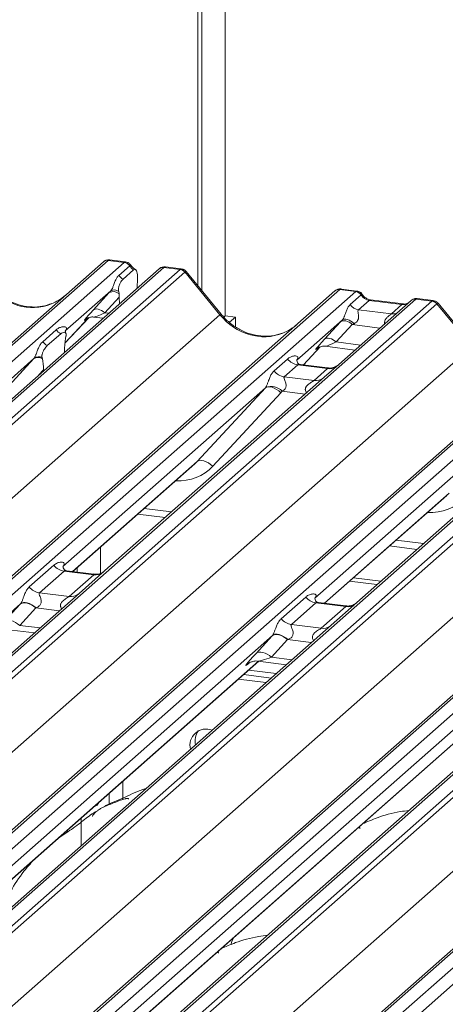
# Model space of a CAD drawing. Units: millimetres. Extents: x 5 to 415, y 5 to 292.
# Drawn here: x 349 to 353, y 124 to 135 of the extents above; entities that cross this region are included whole.
import ezdxf

# ---------------------------------------------------------------- set-up
doc = ezdxf.new("R2010")
doc.units = ezdxf.units.MM

msp = doc.modelspace()

# ---------------------------------------------------------------- linework, layer by layer
at = {"color": 7, "linetype": 'Continuous', "lineweight": 15}
for p, q in [((350.77362, 131.81247), (350.77362, 142.72319)), ((350.81605, 131.76082), (350.81605, 142.7606)), ((351.07296, 142.68548), (351.07296, 131.4849)), ((349.78693, 132.09348), (335.68611, 119.65773)), ((349.96286, 132.07131), (349.78693, 132.09348)), ((349.97728, 132.07731), (349.80237, 132.09934)), ((335.63319, 119.6423), (349.73401, 132.07805)), ((335.86204, 119.63556), (349.96286, 132.07131)), ((350.34713, 132.00081), (336.24631, 119.56505)), ((350.40004, 132.01623), (336.29923, 119.58048)), ((336.47516, 119.55831), (350.57598, 131.99407)), ((349.73401, 132.07805), (349.73443, 132.07842)), ((349.90355, 131.92849), (350.02273, 132.0336)), ((349.94951, 131.88643), (350.06642, 131.98954)), ((349.96286, 132.07131), (349.96466, 132.07278)), ((350.02333, 132.0341), (350.02273, 132.0336)), ((350.35545, 132.00681), (350.34766, 132.00083)), ((350.40004, 132.01623), (350.40344, 132.01889)), ((350.57598, 131.99407), (350.40004, 132.01623)), ((350.59053, 132.00004), (350.41598, 132.02204)), ((350.62889, 131.96531), (336.52808, 119.52956)), ((350.10808, 131.89669), (350.10388, 131.78628)), ((351.01478, 131.49648), (350.62935, 131.96567)), ((351.02814, 131.50265), (350.64357, 131.97077)), ((352.33125, 131.77292), (338.23043, 119.33717)), ((352.50719, 131.75076), (352.33125, 131.77292)), ((352.52161, 131.75675), (352.3467, 131.77879)), ((338.17752, 119.32175), (352.27834, 131.7575)), ((338.40637, 119.315), (352.50719, 131.75076)), ((353.16887, 131.66739), (339.06805, 119.23164)), ((349.81621, 131.76029), (349.31485, 131.31813)), ((349.62103, 131.54798), (349.79748, 131.74001)), ((349.90863, 131.69091), (349.74903, 131.51722)), ((349.90579, 131.72458), (349.90245, 131.75003)), ((349.90863, 131.69091), (349.91268, 131.61766)), ((352.27834, 131.7575), (352.27875, 131.75787)), ((352.44787, 131.60794), (352.56705, 131.71304)), ((352.50719, 131.75076), (352.50899, 131.75222)), ((352.65388, 131.65385), (352.53767, 131.55137)), ((352.56766, 131.71355), (352.56705, 131.71304)), ((353.01623, 131.6082), (352.65388, 131.65385)), ((353.03123, 131.61412), (352.66888, 131.65978)), ((353.11765, 131.65339), (353.11493, 131.65106)), ((353.16887, 131.66739), (353.17062, 131.66886)), ((353.3448, 131.64523), (353.16887, 131.66739)), ((353.35935, 131.65121), (353.18445, 131.67324)), ((339.24399, 119.20947), (353.3448, 131.64523)), ((353.39772, 131.61647), (339.2969, 119.18072)), ((353.11596, 131.65197), (352.32094, 130.95083)), ((352.53767, 131.55137), (352.90002, 131.50572)), ((352.90002, 131.50572), (353.01623, 131.6082)), ((353.78361, 131.14764), (353.39817, 131.61683)), ((353.79696, 131.15382), (353.4124, 131.62194)), ((336.92948, 119.07441), (351.01478, 131.49648)), ((349.31098, 131.18322), (349.5742, 131.46393)), ((349.54289, 131.44773), (349.54951, 131.45418)), ((349.62605, 131.46986), (349.73021, 131.45674)), ((351.07296, 131.4849), (351.0566, 131.47048)), ((351.07296, 131.4849), (351.18521, 131.47076)), ((351.18521, 131.47076), (351.12011, 131.41335)), ((351.18521, 131.36442), (351.18521, 131.47076)), ((352.36053, 131.43974), (351.85917, 130.99758)), ((340.94635, 118.97291), (355.04716, 131.40866)), ((355.10008, 131.42408), (340.99926, 118.98833)), ((341.17519, 118.96617), (355.27601, 131.40192)), ((349.06663, 131.19955), (349.2148, 131.33023)), ((352.16535, 131.22743), (352.3418, 131.41945)), ((352.46981, 131.38869), (352.29335, 131.19667)), ((355.9377, 131.31855), (341.83688, 118.8828)), ((342.01281, 118.86064), (356.11363, 131.29639)), ((356.16655, 131.26763), (342.06573, 118.83188)), ((349.11668, 131.15629), (349.26485, 131.28696)), ((349.31983, 131.32404), (349.3153, 131.31923)), ((349.32164, 131.2573), (349.31829, 131.23756)), ((339.6983, 118.72557), (353.78361, 131.14764)), ((351.93281, 130.94532), (352.11852, 131.14338)), ((352.08722, 131.12718), (352.09383, 131.13362)), ((352.17037, 131.1493), (352.49904, 131.1079)), ((343.71517, 118.62407), (357.81599, 131.05982)), ((357.86891, 131.07524), (343.76809, 118.63949)), ((343.94402, 118.61733), (358.04484, 131.05308)), ((348.96968, 131.01373), (346.74512, 129.05185)), ((348.22084, 130.20509), (348.96968, 131.01373)), ((349.06324, 131.01263), (349.0599, 131.02647)), ((349.30509, 131.08182), (349.3053, 131.0923)), ((351.61096, 130.879), (351.75913, 131.00967)), ((358.70652, 130.96971), (344.60571, 118.53396)), ((344.78164, 118.5118), (358.88246, 130.94755)), ((358.93537, 130.91879), (344.83455, 118.48304)), ((351.87068, 130.94533), (351.72251, 130.81466)), ((351.86416, 131.00348), (351.85963, 130.99868)), ((352.1977, 130.90413), (351.87068, 130.94533)), ((352.1984, 130.91186), (351.8995, 130.94952)), ((352.04953, 130.77346), (352.1977, 130.90413)), ((352.32094, 130.95083), (352.16033, 130.80919)), ((342.46713, 118.37673), (356.55244, 130.7988)), ((349.07644, 130.88017), (349.07624, 130.89029)), ((352.16033, 130.80919), (349.75146, 128.68476)), ((351.72251, 130.81466), (352.04953, 130.77346)), ((346.484, 118.27523), (360.58482, 130.71098)), ((360.63773, 130.7264), (346.53691, 118.29065)), ((346.71285, 118.26849), (360.81367, 130.70424)), ((351.51401, 130.69317), (349.28945, 128.73129)), ((350.76517, 129.88453), (351.51401, 130.69317)), ((351.68515, 130.63948), (350.93631, 129.83084)), ((345.23596, 118.02789), (359.32126, 130.44996)), ((354.92916, 130.46035), (352.52029, 128.33592)), ((354.28284, 130.34433), (352.05827, 128.38245)), ((349.39653, 128.67507), (350.73947, 129.85943)), ((352.16535, 128.32623), (353.5083, 129.51059)), ((350.11082, 129.30501), (350.41177, 129.2671)), ((352.87965, 128.95617), (353.18059, 128.91826)), ((349.70117, 128.94373), (349.70117, 128.65423)), ((348.91956, 128.50541), (349.18965, 128.7436)), ((349.3012, 128.67926), (349.03112, 128.44107)), ((349.62822, 128.63806), (349.3012, 128.67926)), ((349.62892, 128.64579), (349.3305, 128.68338)), ((349.35814, 128.39987), (349.62822, 128.63806)), ((349.40184, 128.6744), (349.40184, 128.67975)), ((349.44426, 128.66905), (349.44426, 128.71716)), ((349.75146, 128.68476), (349.46722, 128.43409)), ((352.44018, 128.5686), (352.74113, 128.53069)), ((352.48261, 128.60602), (352.78356, 128.5681)), ((349.46722, 128.43409), (344.82561, 124.34057)), ((349.03112, 128.44107), (349.35814, 128.39987)), ((348.82286, 128.3198), (344.36384, 124.38732)), ((348.64294, 128.12401), (348.81939, 128.31603)), ((351.68839, 128.15657), (351.95847, 128.39476)), ((352.07003, 128.33043), (351.79994, 128.09223)), ((352.39705, 128.28922), (352.07003, 128.33043)), ((352.39775, 128.29695), (352.09933, 128.33455)), ((352.52029, 128.33592), (352.23605, 128.08525)), ((348.99006, 128.27502), (348.81361, 128.08299)), ((352.12697, 128.05103), (352.39705, 128.28922)), ((352.23605, 128.08525), (347.59443, 123.99173)), ((351.79994, 128.09223), (352.12697, 128.05103)), ((348.66563, 128.03878), (348.97482, 127.99983)), ((351.59169, 127.97096), (347.13267, 124.03848)), ((351.41177, 127.77517), (351.58822, 127.96719)), ((351.75889, 127.92618), (351.58243, 127.73416)), ((347.2395, 123.98204), (351.4427, 127.6889)), ((355.00487, 127.73641), (350.36326, 123.64289)), ((351.32061, 127.65821), (351.32943, 127.6668)), ((351.43446, 127.68994), (351.74364, 127.65099)), ((354.36051, 127.62212), (349.90149, 123.68964)), ((351.27614, 127.54201), (351.57708, 127.50409)), ((351.3327, 127.5919), (351.63365, 127.55398)), ((351.21957, 127.49212), (351.52051, 127.45421)), ((350.00833, 123.6332), (354.21152, 127.34006)), ((357.12934, 127.27328), (352.67032, 123.3408)), ((349.9485, 126.17038), (349.9485, 126.37115)), ((349.48771, 125.66144), (349.48771, 125.96477)), ((349.33804, 125.81255), (349.33804, 125.83277)), ((351.16289, 124.65142), (351.14474, 124.60902)), ((351.14562, 124.60865), (351.1332, 124.57474))]:
    msp.add_line(p, q, dxfattribs=at)
at = {"color": 8, "linetype": 'Continuous', "lineweight": 15}
for p, q in [((350.40344, 132.01889), (350.41598, 132.02201)), ((349.311, 131.18342), (349.57397, 131.46386)), ((349.54462, 131.44926), (349.54289, 131.44773)), ((349.74903, 131.51722), (349.79258, 131.51174)), ((352.77398, 131.35037), (352.46981, 131.38869)), ((351.93266, 130.94534), (352.11829, 131.14331)), ((352.08895, 131.12871), (352.08722, 131.12718)), ((352.29335, 131.19667), (352.5614, 131.1629)), ((349.07624, 130.89029), (349.02419, 130.83408)), ((351.95054, 130.62417), (351.69865, 130.6559)), ((349.39411, 128.67537), (350.76517, 129.88453)), ((352.16294, 128.32653), (353.534, 129.53569)), ((350.18258, 129.3683), (350.48352, 129.33038)), ((352.9514, 129.01946), (353.25235, 128.98154)), ((349.24976, 128.2423), (348.99006, 128.27502)), ((348.81361, 128.08299), (349.03718, 128.05483)), ((352.01858, 127.89346), (351.75889, 127.92618)), ((347.23709, 123.98234), (351.44028, 127.68921)), ((351.32459, 127.66172), (351.32061, 127.65821)), ((351.58243, 127.73416), (351.80601, 127.70599)), ((350.00591, 123.6335), (354.20911, 127.34037)), ((349.79884, 126.23916), (349.79884, 126.11996))]:
    msp.add_line(p, q, dxfattribs=at)
at = {"color": 8, "linetype": 'Continuous', "lineweight": 15, "flags": 128}
for points in [[(352.65388, 131.65385), (352.6627, 131.65916), (352.66888, 131.65978)], [(353.01623, 131.6082), (353.02505, 131.61351), (353.03096, 131.61416)]]:
    msp.add_lwpolyline(points, dxfattribs=at)
at = {"color": 7, "linetype": 'Continuous', "lineweight": 15, "flags": 128}
for points in [[(349.74903, 131.51722), (349.73172, 131.53089), (349.71357, 131.54229), (349.69519, 131.55102), (349.67722, 131.5568), (349.66027, 131.55942), (349.64491, 131.55879), (349.63168, 131.55493), (349.62103, 131.54798)], [(352.48892, 131.39761), (352.4714, 131.41272), (352.45296, 131.42573), (352.43427, 131.43613), (352.41605, 131.44356), (352.39896, 131.44772), (352.38364, 131.44847), (352.37067, 131.44578), (352.36053, 131.43974)], [(352.46981, 131.38869), (352.4525, 131.40236), (352.43435, 131.41376), (352.41597, 131.42249), (352.398, 131.42827), (352.38105, 131.43088), (352.36569, 131.43025), (352.35246, 131.4264), (352.3418, 131.41945)], [(352.29335, 131.19667), (352.27605, 131.21034), (352.2579, 131.22173), (352.23952, 131.23047), (352.22155, 131.23624), (352.2046, 131.23886), (352.18924, 131.23823), (352.17601, 131.23438), (352.16535, 131.22743)], [(351.51401, 130.69317), (351.52765, 130.70143), (351.54501, 130.70529), (351.56545, 130.7046), (351.58821, 130.69939), (351.61246, 130.68985), (351.63731, 130.67633), (351.66184, 130.65933), (351.68515, 130.63948)], [(350.76517, 129.88453), (350.77881, 129.89279), (350.79617, 129.89665), (350.81661, 129.89596), (350.83937, 129.89075), (350.86362, 129.88121), (350.88847, 129.86769), (350.913, 129.85069), (350.93631, 129.83084)], [(348.99006, 128.27502), (348.96699, 128.29324), (348.94278, 128.30844), (348.91828, 128.32009), (348.89432, 128.32779), (348.87172, 128.33128), (348.85124, 128.33044), (348.8336, 128.3253), (348.81939, 128.31603)], [(348.99366, 128.27637), (348.97053, 128.29492), (348.94627, 128.31047), (348.9217, 128.32247), (348.89768, 128.33052), (348.87504, 128.33434), (348.85457, 128.33379), (348.83697, 128.32888), (348.82286, 128.3198)], [(348.81361, 128.08299), (348.79053, 128.10122), (348.76633, 128.11642), (348.74183, 128.12806), (348.71787, 128.13576), (348.69527, 128.13925), (348.67479, 128.13841), (348.65715, 128.13327), (348.64294, 128.12401)], [(351.75889, 127.92618), (351.73581, 127.9444), (351.71161, 127.9596), (351.68711, 127.97125), (351.66315, 127.97895), (351.64054, 127.98244), (351.62007, 127.9816), (351.60243, 127.97646), (351.58822, 127.96719)], [(351.76248, 127.92753), (351.73936, 127.94608), (351.7151, 127.96163), (351.69053, 127.97363), (351.6665, 127.98169), (351.64386, 127.9855), (351.62339, 127.98495), (351.6058, 127.98004), (351.59169, 127.97096)], [(351.58243, 127.73416), (351.55936, 127.75238), (351.53516, 127.76758), (351.51066, 127.77922), (351.4867, 127.78692), (351.46409, 127.79041), (351.44362, 127.78957), (351.42598, 127.78443), (351.41177, 127.77517)], [(349.63092, 126.09155), (349.6369, 126.09155), (349.66433, 126.10896), (349.68343, 126.13738)]]:
    msp.add_lwpolyline(points, dxfattribs=at)
at = {"color": 7, "linetype": 'Continuous', "lineweight": 15}
for centre, radius, start, end in [((349.77746, 132.02747), 0.06669, 81.841587, 130.661207), ((349.77938, 132.02636), 0.06879, 82.627645, 130.810808), ((349.95061, 131.98549), 0.08669, 33.707136, 81.875866), ((349.95156, 131.98906), 0.08474, 32.109497, 81.102375), ((350.39454, 131.95036), 0.0691, 82.595888, 124.97484), ((350.56414, 131.90923), 0.08566, 40.895791, 82.058156), ((350.56465, 131.91216), 0.08396, 39.593999, 81.334257), ((350.01508, 132.00423), 0.13482, 214.177792, 240.898203), ((349.85147, 131.68913), 0.07942, 50.067901, 116.362093), ((352.32179, 131.70691), 0.06669, 81.841587, 130.661207), ((352.32371, 131.7058), 0.06879, 82.627645, 130.810808), ((349.84091, 131.65701), 0.09368, 46.163484, 117.621336), ((352.49493, 131.66493), 0.08669, 33.707136, 81.875866), ((352.49588, 131.6685), 0.08474, 32.109497, 81.102375), ((353.1619, 131.60016), 0.06926, 82.763885, 129.737753), ((352.55605, 131.6801), 0.13004, 213.707136, 261.875866), ((353.33297, 131.56039), 0.08566, 40.895791, 82.058156), ((353.33348, 131.56332), 0.08396, 39.593999, 81.334257), ((349.35522, 131.44209), 0.17953, 218.542707, 239.778569), ((349.20705, 131.31142), 0.17953, 218.542707, 239.778569), ((349.01556, 130.93623), 0.09006, 58.030424, 120.624089), ((349.02399, 130.94146), 0.09228, 67.097312, 122.845721), ((351.8947, 131.11585), 0.1722, 218.068909, 261.983803), ((351.74653, 130.98518), 0.1722, 218.068909, 261.983803), ((351.57729, 130.545), 0.16439, 42.423523, 111.043556), ((349.32522, 128.84978), 0.1722, 218.068909, 261.983803), ((349.05513, 128.61159), 0.1722, 218.068909, 261.983803), ((352.09404, 128.50094), 0.1722, 218.068909, 261.983803), ((351.82396, 128.26275), 0.1722, 218.068909, 261.983803), ((350.86289, 126.7663), 0.17783, 68.489166, 194.330079), ((350.93284, 126.81612), 0.19081, 145.888436, 193.31609)]:
    msp.add_arc(centre, radius, start, end, dxfattribs=at)
at = {"color": 8, "linetype": 'Continuous', "lineweight": 15}
for centre, radius, start, end in [((350.3905, 131.95049), 0.06643, 81.74259, 130.760204), ((353.1593, 131.60176), 0.06632, 81.699284, 130.80351), ((351.02874, 131.48388), 0.0188, 91.874653, 137.915567), ((352.91402, 131.60683), 0.10208, 262.120357, 299.058871), ((352.21665, 131.03678), 0.134, 261.872549, 305.155673), ((352.06849, 130.90589), 0.13378, 261.851592, 306.41352), ((349.64684, 128.77186), 0.13508, 262.078208, 306.186904), ((349.37676, 128.53367), 0.13508, 262.078208, 306.186904), ((352.41567, 128.42302), 0.13508, 262.078208, 306.186904), ((352.14558, 128.18483), 0.13508, 262.078208, 306.186904)]:
    msp.add_arc(centre, radius, start, end, dxfattribs=at)
at = {"color": 7, "linetype": 'Continuous', "lineweight": 15}
for centre, major_axis, ratio, start_param, end_param in [((349.74951, 131.98505), (0.05156, 0.11422), 0.20377661, 0.39329153, 0.42403104), ((350.11847, 132.09541), (-0.02666, 0.11935), 0.91665008, 1.89620614, 2.42208044), ((350.61339, 131.87622), (-0.02733, 0.12316), 0.40212983, 0.18766876, 0.21840826), ((350.66631, 131.92288), (-0.03742, 0.04243), 0.33333333, 6.2524458, 6.28318531), ((352.29384, 131.6645), (0.05156, 0.11422), 0.20377661, 0.39329153, 0.42403104), ((348.91375, 132.20798), (-0.28732, 0.57583), 0.91341487, 3.06791717, 3.37988787), ((349.90772, 131.8423), (0.20647, 0.2158), 0.03463254, 1.99349805, 2.09746049), ((349.86662, 131.63812), (0.00409, 0.17529), 0.24429109, 5.0240298, 5.23386702), ((352.6628, 131.77486), (-0.02666, 0.11935), 0.91665008, 1.89620614, 2.82328147), ((349.73127, 131.65027), (0.20647, 0.2158), 0.03463254, 2.09746049, 3.52863048), ((353.38222, 131.52738), (-0.02733, 0.12316), 0.40212983, 0.18766876, 0.21840826), ((353.43514, 131.57404), (-0.03742, 0.04243), 0.33333333, 6.2524458, 6.28318531), ((352.45205, 131.52174), (0.20647, 0.2158), 0.03463254, 1.99349805, 2.09746049), ((351.45807, 131.88743), (-0.28732, 0.57583), 0.91341487, 3.06791717, 3.37988787), ((352.53804, 131.43819), (0.19298, 0.09597), 0.07008161, 4.31640069, 4.42036313), ((349.36179, 131.13423), (0.01508, 0.24224), 0.22553532, 1.14419518, 1.75876988), ((349.26038, 131.37636), (-0.02939, 0.07523), 0.91677047, 3.55207128, 3.65453886), ((352.2756, 131.32972), (0.20647, 0.2158), 0.03463254, 2.09746049, 3.52863048), ((348.9095, 131.06691), (0.06224, -0.05081), 0.82240197, 6.23565764, 6.33812523), ((349.01975, 130.83258), (0.00979, 0.23759), 0.23497275, 4.96743829, 5.582013), ((351.80471, 131.0558), (-0.02939, 0.07523), 0.91677047, 3.55207128, 3.65453886), ((351.45383, 130.74636), (0.06224, -0.05081), 0.82240197, 6.23565764, 6.33812523), ((351.51032, 130.80407), (0.17084, -0.16877), 0.86340896, 0.02786698, 0.13033456), ((350.4136, 130.21204), (0.34823, -0.33107), 0.85686568, 6.20780671, 6.29507317), ((348.94801, 128.43537), (0.24088, 0.25177), 0.03463254, 2.08053116, 2.09746049), ((349.06266, 128.32396), (0.22372, 0.09161), 0.07867742, 4.3498573, 4.36678663), ((351.71684, 128.08653), (0.24088, 0.25177), 0.03463254, 2.08053116, 2.09746049), ((351.83149, 127.97512), (0.22372, 0.09161), 0.07867742, 4.3498573, 4.36678663), ((351.54038, 127.89451), (0.24088, 0.25177), 0.03463254, 2.09746049, 3.52863048)]:
    msp.add_ellipse(centre, major_axis=major_axis, ratio=ratio, start_param=start_param, end_param=end_param, dxfattribs=at)
at = {"color": 8, "linetype": 'Continuous', "lineweight": 15}
for centre, major_axis, ratio, start_param, end_param in [((349.80242, 131.97839), (-0.00233, 0.12108), 0.35988173, 6.2308324, 6.56146002), ((350.56048, 131.88288), (0.03148, 0.11688), 0.29499052, 0.04229946, 0.37151404), ((350.56048, 131.88288), (0.08294, 0.08806), 0.11957641, 6.26784914, 6.7598777), ((348.91375, 132.20798), (-0.28732, 0.57583), 0.91341487, 1.80909155, 3.06791717), ((352.34675, 131.65783), (-0.00233, 0.12108), 0.35988173, 6.2308324, 6.56146002), ((353.02515, 131.7292), (-0.02666, 0.11935), 0.91665008, 2.82328147, 3.39815165), ((353.32931, 131.53404), (0.03148, 0.11688), 0.29499052, 0.04229946, 0.37151404), ((353.32931, 131.53404), (0.08294, 0.08806), 0.11957641, 6.26784914, 6.7598777), ((349.81726, 131.56672), (0.19298, 0.09597), 0.07008161, 3.24071132, 4.31640069), ((351.45807, 131.88743), (-0.28732, 0.57583), 0.91341487, 1.80909155, 3.06791717), ((352.36158, 131.24616), (0.19298, 0.09597), 0.07008161, 3.24659783, 4.31640069), ((350.47009, 130.26975), (0.45558, -0.45005), 0.86340896, 5.51515214, 6.31105228), ((353.23891, 129.92091), (0.45558, -0.45005), 0.86340896, 5.51515214, 6.31105228), ((351.65504, 127.7831), (0.22372, 0.09161), 0.07867742, 3.28005443, 4.3498573)]:
    msp.add_ellipse(centre, major_axis=major_axis, ratio=ratio, start_param=start_param, end_param=end_param, dxfattribs=at)
at = {"color": 7, "linetype": 'Continuous', "lineweight": 15}
for points, knots in [([(349.80357, 132.09853), (349.80215, 132.09894), (349.79074, 132.10225), (349.76722, 132.09797), (349.74588, 132.08808), (349.73608, 132.07982), (349.73443, 132.07842)], [0, 0, 0, 0, 0.05981764, 0.48210486, 0.9125045, 1, 1, 1, 1]), ([(350.03509, 132.03945), (350.03146, 132.04505), (350.02244, 132.05892), (350.00136, 132.07251), (349.98437, 132.0753), (349.97712, 132.07649)], [0, 0, 0, 0, 0.27949798, 0.69245984, 1, 1, 1, 1]), ([(350.08595, 131.99318), (350.07456, 132.00045), (350.05499, 132.01295), (350.04087, 132.0332), (350.03497, 132.04165)], [0, 0, 0, 0, 0.582353858, 1, 1, 1, 1]), ([(350.10808, 131.89669), (350.10811, 131.91019), (350.10816, 131.93719), (350.10187, 131.96946), (350.09167, 131.99052), (350.0791, 131.99775), (350.07027, 131.99203), (350.06642, 131.98954)], [0, 0, 0, 0, 0.20980398, 0.41950866, 0.63134303, 0.83928552, 1, 1, 1, 1]), ([(350.41615, 132.02063), (350.40996, 132.02156), (350.3938, 132.02398), (350.37168, 132.01842), (350.35974, 132.00896), (350.3558, 132.00583)], [0, 0, 0, 0, 0.29405416, 0.76665118, 1, 1, 1, 1]), ([(350.64266, 131.96992), (350.6402, 131.97335), (350.63196, 131.98484), (350.61296, 131.9959), (350.59665, 131.99816), (350.59014, 131.99905)], [0, 0, 0, 0, 0.20425876, 0.682667, 1, 1, 1, 1]), ([(349.81621, 131.76029), (349.81907, 131.76378), (349.82322, 131.76883), (349.83009, 131.78055), (349.83506, 131.79114), (349.84258, 131.80945), (349.85265, 131.83797), (349.86495, 131.87164), (349.8809, 131.9046), (349.89575, 131.92027), (349.90355, 131.92849)], [0, 0, 0, 0, 0.053452194, 0.077443207, 0.145070006, 0.174118149, 0.297816095, 0.522245827, 0.74944161, 1, 1, 1, 1]), ([(349.90245, 131.75003), (349.90165, 131.75543), (349.90026, 131.76473), (349.89939, 131.77882), (349.90053, 131.79254), (349.90397, 131.80872), (349.91266, 131.83353), (349.92834, 131.86344), (349.942, 131.87827), (349.94951, 131.88643)], [0, 0, 0, 0, 0.1023871, 0.17625775, 0.23374007, 0.30438061, 0.42482205, 0.68379863, 1, 1, 1, 1]), ([(349.16792, 131.61947), (349.13438, 131.60794), (349.06484, 131.58405), (348.95028, 131.57772), (348.83232, 131.59413), (348.71738, 131.63514), (348.61058, 131.69857), (348.53378, 131.76507), (348.49505, 131.81013), (348.48381, 131.82321)], [0, 0, 0, 0, 0.14848426, 0.30774447, 0.46603006, 0.62333899, 0.77992554, 0.93610536, 1, 1, 1, 1]), ([(352.34793, 131.77796), (352.3465, 131.77838), (352.33508, 131.78169), (352.31155, 131.77741), (352.29021, 131.76752), (352.28041, 131.75926), (352.27875, 131.75787)], [0, 0, 0, 0, 0.06027454, 0.48235654, 0.91254702, 1, 1, 1, 1]), ([(352.57942, 131.71889), (352.57578, 131.72449), (352.56677, 131.73836), (352.54569, 131.75196), (352.5287, 131.75474), (352.52145, 131.75593)], [0, 0, 0, 0, 0.27949798, 0.69245984, 1, 1, 1, 1]), ([(352.66888, 131.65978), (352.66311, 131.6608), (352.64629, 131.66379), (352.6165, 131.67849), (352.59226, 131.70139), (352.58169, 131.71747), (352.57922, 131.72123)], [0, 0, 0, 0, 0.17964884, 0.52395871, 0.88853061, 1, 1, 1, 1]), ([(353.18444, 131.67201), (353.18081, 131.6728), (353.16697, 131.67585), (353.14172, 131.66911), (353.11997, 131.65823), (353.11242, 131.64801), (353.11147, 131.64672)], [0, 0, 0, 0, 0.13780127, 0.52642118, 0.94030225, 1, 1, 1, 1]), ([(352.36053, 131.43974), (352.3634, 131.44322), (352.36755, 131.44827), (352.37442, 131.46), (352.37939, 131.47058), (352.38691, 131.4889), (352.39698, 131.51741), (352.40927, 131.55108), (352.42522, 131.58404), (352.44008, 131.59972), (352.44787, 131.60794)], [0, 0, 0, 0, 0.05345219, 0.07744321, 0.14507001, 0.17411815, 0.29781609, 0.52224583, 0.74944161, 1, 1, 1, 1]), ([(352.53767, 131.55137), (352.5354, 131.54812), (352.53212, 131.54343), (352.53198, 131.52941), (352.53599, 131.51029), (352.5399, 131.48705), (352.53987, 131.467), (352.53817, 131.45443), (352.53266, 131.43778), (352.52545, 131.42582), (352.5107, 131.40971), (352.49857, 131.40297), (352.48892, 131.39761)], [0, 0, 0, 0, 0.11713089, 0.16902945, 0.34558823, 0.50760155, 0.54676865, 0.64037193, 0.68151133, 0.78725717, 0.83085064, 1, 1, 1, 1]), ([(353.07696, 131.6231), (353.07138, 131.61978), (353.05852, 131.61213), (353.0411, 131.6134), (353.03123, 131.61412)], [0, 0, 0, 0, 0.43369018, 1, 1, 1, 1]), ([(353.41149, 131.62108), (353.40902, 131.62451), (353.40079, 131.636), (353.38179, 131.64706), (353.36547, 131.64932), (353.35897, 131.65022)], [0, 0, 0, 0, 0.20425876, 0.682667, 1, 1, 1, 1]), ([(349.54426, 131.44969), (349.54425, 131.44969), (349.54333, 131.4489), (349.54562, 131.45083), (349.55178, 131.45484), (349.56617, 131.46273), (349.59142, 131.47), (349.61482, 131.47312), (349.62667, 131.46949), (349.62754, 131.46923)], [0, 0, 0, 0, 0.00007344, 0.15466267, 0.26183554, 0.39530726, 0.67005801, 0.97591874, 1, 1, 1, 1]), ([(351.71225, 131.29891), (351.6787, 131.28739), (351.60917, 131.26349), (351.49461, 131.25717), (351.37664, 131.27358), (351.26171, 131.31459), (351.15491, 131.37802), (351.07811, 131.44452), (351.03938, 131.48957), (351.02814, 131.50265)], [0, 0, 0, 0, 0.14848426, 0.30774447, 0.46603006, 0.62333899, 0.77992554, 0.93610536, 1, 1, 1, 1]), ([(349.2148, 131.33023), (349.21724, 131.33228), (349.22872, 131.34198), (349.25247, 131.35558), (349.285, 131.36501), (349.31097, 131.36465), (349.32452, 131.35696), (349.32833, 131.34815), (349.32821, 131.34046), (349.32541, 131.33216), (349.32156, 131.32655), (349.31983, 131.32404)], [0, 0, 0, 0, 0.06345241, 0.29939378, 0.53898518, 0.73492181, 0.84578391, 0.89381469, 0.93091257, 0.96900379, 1, 1, 1, 1]), ([(349.26485, 131.28696), (349.2783, 131.2958), (349.29456, 131.3065), (349.31231, 131.30189), (349.31849, 131.29722), (349.32228, 131.28963), (349.32384, 131.28317), (349.32406, 131.27458), (349.32308, 131.266), (349.32209, 131.26001), (349.32164, 131.2573)], [0, 0, 0, 0, 0.53993056, 0.65278045, 0.78115481, 0.82952615, 0.8783529, 0.91236017, 0.96032473, 1, 1, 1, 1]), ([(349.32202, 131.29329), (349.31893, 131.30196), (349.31425, 131.31506), (349.31602, 131.31934), (349.31662, 131.32079)], [0, 0, 0, 0, 0.66165619, 1, 1, 1, 1]), ([(348.97394, 131.01899), (348.97401, 131.01909), (348.97602, 131.02193), (348.97952, 131.02774), (348.98494, 131.03885), (348.99004, 131.05123), (348.9977, 131.07174), (349.00868, 131.10323), (349.02269, 131.1384), (349.04109, 131.17319), (349.05782, 131.19046), (349.06663, 131.19955)], [0, 0, 0, 0, 0.00148447, 0.03967508, 0.06933146, 0.11733141, 0.16457629, 0.29455571, 0.52400816, 0.74927931, 1, 1, 1, 1]), ([(349.0599, 131.02647), (349.05912, 131.02975), (349.05794, 131.03479), (349.05742, 131.04362), (349.05823, 131.05237), (349.06091, 131.06491), (349.06977, 131.09062), (349.08892, 131.12604), (349.10644, 131.14513), (349.11668, 131.15629)], [0, 0, 0, 0, 0.06748311, 0.10349742, 0.13972708, 0.19097085, 0.28943686, 0.58481069, 1, 1, 1, 1]), ([(352.08858, 131.12913), (352.08858, 131.12913), (352.08766, 131.12834), (352.08994, 131.13027), (352.0961, 131.13429), (352.11049, 131.14217), (352.13575, 131.14945), (352.15914, 131.15257), (352.171, 131.14894), (352.17186, 131.14867)], [0, 0, 0, 0, 0.00007344, 0.15466267, 0.26183554, 0.39530726, 0.67005801, 0.97591874, 1, 1, 1, 1]), ([(351.75913, 131.00967), (351.76156, 131.01173), (351.77305, 131.02143), (351.79679, 131.03503), (351.82932, 131.04445), (351.8553, 131.04409), (351.86885, 131.03641), (351.87265, 131.0276), (351.87254, 131.0199), (351.86974, 131.0116), (351.86588, 131.006), (351.86416, 131.00348)], [0, 0, 0, 0, 0.06345241, 0.29939378, 0.53898518, 0.73492181, 0.84578391, 0.89381469, 0.93091257, 0.96900379, 1, 1, 1, 1]), ([(351.9002, 130.94996), (351.89873, 130.94997), (351.88874, 130.95009), (351.88112, 130.95573), (351.86605, 130.96349), (351.85858, 130.9941), (351.86041, 130.99885), (351.86095, 131.00024)], [0, 0, 0, 0, 0.0349354, 0.237462, 0.53108904, 0.86328881, 1, 1, 1, 1]), ([(352.30911, 130.93987), (352.30923, 130.93996), (352.30949, 130.94016), (352.30442, 130.93631), (352.29198, 130.92834), (352.26396, 130.91579), (352.22999, 130.90743), (352.20608, 130.91266), (352.19902, 130.91421)], [0, 0, 0, 0, 0.07675951, 0.174150614, 0.291317948, 0.49169711, 0.849923522, 1, 1, 1, 1]), ([(351.51827, 130.69843), (351.51834, 130.69854), (351.52035, 130.70138), (351.52385, 130.70719), (351.52927, 130.7183), (351.53437, 130.73068), (351.54203, 130.75119), (351.55301, 130.78267), (351.56702, 130.81785), (351.58541, 130.85263), (351.60214, 130.8699), (351.61096, 130.879)], [0, 0, 0, 0, 0.00148447, 0.03967508, 0.06933146, 0.11733141, 0.16457629, 0.29455571, 0.52400816, 0.74927931, 1, 1, 1, 1]), ([(351.72251, 130.81466), (351.72078, 130.8121), (351.71771, 130.80757), (351.71999, 130.79395), (351.72934, 130.77243), (351.74042, 130.7445), (351.7427, 130.71941), (351.74083, 130.70339), (351.73555, 130.6889), (351.72397, 130.67257), (351.71106, 130.66267), (351.70126, 130.65724), (351.69889, 130.65603), (351.69865, 130.6559)], [0, 0, 0, 0, 0.09096682, 0.16112901, 0.33717557, 0.54573348, 0.62889716, 0.68392457, 0.75931953, 0.83024568, 0.95962015, 0.99585167, 1, 1, 1, 1]), ([(349.18965, 128.7436), (349.19327, 128.7466), (349.20832, 128.75905), (349.23763, 128.77339), (349.27115, 128.77944), (349.29278, 128.77523), (349.30213, 128.7668), (349.30348, 128.75664), (349.30131, 128.74796), (349.29641, 128.73914), (349.29159, 128.73371), (349.28945, 128.73129)], [0, 0, 0, 0, 0.09129847, 0.37913405, 0.62164829, 0.75601632, 0.85424969, 0.89668579, 0.93166592, 0.96958144, 1, 1, 1, 1]), ([(349.33113, 128.68388), (349.32943, 128.68391), (349.31921, 128.68405), (349.31057, 128.68981), (349.29649, 128.69972), (349.28736, 128.72536), (349.29291, 128.73689), (349.2916, 128.73492), (349.29157, 128.73487)], [0, 0, 0, 0, 0.04066482, 0.24543593, 0.54401333, 0.84739572, 0.99573961, 1, 1, 1, 1]), ([(349.73973, 128.67387), (349.73987, 128.67399), (349.74025, 128.67429), (349.73626, 128.67119), (349.72564, 128.66414), (349.69895, 128.65107), (349.66393, 128.64141), (349.63778, 128.6466), (349.62948, 128.64824)], [0, 0, 0, 0, 0.058870438, 0.156492219, 0.266326557, 0.446440338, 0.824303959, 1, 1, 1, 1]), ([(348.82286, 128.3198), (348.82428, 128.3215), (348.82764, 128.32554), (348.83245, 128.3336), (348.83785, 128.34465), (348.84296, 128.35704), (348.85063, 128.37757), (348.86162, 128.40909), (348.87563, 128.44426), (348.89402, 128.47905), (348.91075, 128.49632), (348.91956, 128.50541)], [0, 0, 0, 0, 0.02695001, 0.06401124, 0.09306728, 0.13938717, 0.18588535, 0.3125494, 0.53614923, 0.75567442, 1, 1, 1, 1]), ([(349.03112, 128.44107), (349.02939, 128.43852), (349.02632, 128.43398), (349.0286, 128.42037), (349.03795, 128.39884), (349.04903, 128.37092), (349.05131, 128.34582), (349.04944, 128.3298), (349.04416, 128.31531), (349.03106, 128.29689), (349.01325, 128.28444), (348.99847, 128.27835), (348.99366, 128.27637)], [0, 0, 0, 0, 0.08460874, 0.14986698, 0.31360885, 0.50758971, 0.58494071, 0.636122, 0.70624727, 0.77221607, 0.92587367, 1, 1, 1, 1]), ([(351.95847, 128.39476), (351.9621, 128.39776), (351.97714, 128.41021), (352.00646, 128.42455), (352.03997, 128.4306), (352.06161, 128.42639), (352.07095, 128.41796), (352.0723, 128.4078), (352.07013, 128.39912), (352.06524, 128.3903), (352.06042, 128.38487), (352.05827, 128.38245)], [0, 0, 0, 0, 0.09129847, 0.37913405, 0.62164829, 0.75601632, 0.85424969, 0.89668579, 0.93166592, 0.96958144, 1, 1, 1, 1]), ([(352.09995, 128.33504), (352.09826, 128.33507), (352.08803, 128.33521), (352.07939, 128.34097), (352.06532, 128.35088), (352.05619, 128.37652), (352.06174, 128.38805), (352.06043, 128.38608), (352.06039, 128.38603)], [0, 0, 0, 0, 0.04066482, 0.24543593, 0.54401333, 0.84739572, 0.99573961, 1, 1, 1, 1]), ([(352.50856, 128.32503), (352.5087, 128.32515), (352.50908, 128.32545), (352.50509, 128.32235), (352.49447, 128.3153), (352.46778, 128.30223), (352.43275, 128.29257), (352.4066, 128.29776), (352.3983, 128.2994)], [0, 0, 0, 0, 0.05887044, 0.15649222, 0.26632656, 0.44644034, 0.82430396, 1, 1, 1, 1]), ([(351.59169, 127.97096), (351.5931, 127.97266), (351.59646, 127.9767), (351.60127, 127.98476), (351.60667, 127.99581), (351.61178, 128.0082), (351.61945, 128.02873), (351.63044, 128.06025), (351.64445, 128.09542), (351.66285, 128.13021), (351.67958, 128.14748), (351.68839, 128.15657)], [0, 0, 0, 0, 0.026950012, 0.064011245, 0.093067285, 0.139387166, 0.185885352, 0.312549403, 0.536149233, 0.755674415, 1, 1, 1, 1]), ([(351.79994, 128.09223), (351.79821, 128.08968), (351.79514, 128.08515), (351.79742, 128.07153), (351.80677, 128.05), (351.81786, 128.02208), (351.82013, 127.99698), (351.81826, 127.98096), (351.81299, 127.96647), (351.79989, 127.94805), (351.78207, 127.9356), (351.76729, 127.92951), (351.76248, 127.92753)], [0, 0, 0, 0, 0.084608738, 0.149866977, 0.313608848, 0.507589707, 0.584940709, 0.636122002, 0.706247267, 0.77221607, 0.925873674, 1, 1, 1, 1]), ([(351.32414, 127.66227), (351.32413, 127.66225), (351.32314, 127.66141), (351.32568, 127.66355), (351.33256, 127.66822), (351.34924, 127.67789), (351.3797, 127.68855), (351.41181, 127.6939), (351.43079, 127.68922), (351.43547, 127.68807)], [0, 0, 0, 0, 0.00169425, 0.13335769, 0.23252836, 0.35499945, 0.6037611, 0.90231942, 1, 1, 1, 1]), ([(350.2008, 126.29033), (350.20024, 126.29018), (350.11162, 126.26663), (349.99237, 126.19577), (349.81702, 126.13703), (349.74936, 126.09542), (349.74008, 126.08971)], [0, 0, 0, 0, 0.00308168, 0.48822779, 0.92980161, 1, 1, 1, 1]), ([(350.01139, 126.17314), (350.01081, 126.17576), (350.0096, 126.18135), (350.00211, 126.18322), (349.99117, 126.18162), (349.98406, 126.18009), (349.97846, 126.17876), (349.95955, 126.17404), (349.92193, 126.16351), (349.87231, 126.14398), (349.83684, 126.12833), (349.79301, 126.11217), (349.75951, 126.09896), (349.72519, 126.08342), (349.69111, 126.06417), (349.65953, 126.04122), (349.63476, 126.01775), (349.61854, 125.998), (349.61002, 125.98477), (349.61501, 125.98545), (349.61653, 125.98566)], [0, 0, 0, 0, 0.09383499, 0.19929563, 0.23310631, 0.24601668, 0.25694647, 0.26675557, 0.33133773, 0.38941005, 0.5087813, 0.561406, 0.6080569, 0.65203165, 0.69826093, 0.75290367, 0.82205383, 0.89619394, 0.96844037, 1, 1, 1, 1]), ([(349.6676, 126.04636), (349.64834, 126.03523), (349.57818, 125.99472), (349.47872, 125.90956), (349.34698, 125.81626), (349.26308, 125.76278), (349.22996, 125.73744), (349.22981, 125.73732)], [0, 0, 0, 0, 0.12516235, 0.45595377, 0.81088488, 0.99911321, 1, 1, 1, 1]), ([(353.09236, 126.04973), (353.06041, 126.04582), (352.93092, 126.02996), (352.75625, 125.97893), (352.63351, 125.92505), (352.5808, 125.9019)], [0, 0, 0, 0, 0.15748281, 0.63814202, 1, 1, 1, 1]), ([(352.55571, 125.85258), (352.55501, 125.85517), (352.55352, 125.86066), (352.54791, 125.86304), (352.53647, 125.86108), (352.53404, 125.86066)], [0, 0, 0, 0, 0.41201548, 0.87507745, 1, 1, 1, 1]), ([(348.96882, 125.50715), (348.93203, 125.46644), (348.8367, 125.36093), (348.72761, 125.19097), (348.63871, 125.02449), (348.6016, 124.93402), (348.58506, 124.89372)], [0, 0, 0, 0, 0.23066081, 0.5977919, 0.82084616, 1, 1, 1, 1]), ([(351.53673, 124.67779), (351.50477, 124.67388), (351.37528, 124.65802), (351.20061, 124.60699), (351.07788, 124.5531), (351.02517, 124.52996)], [0, 0, 0, 0, 0.15748281, 0.63814202, 1, 1, 1, 1]), ([(351.00008, 124.48064), (350.99938, 124.48322), (350.99788, 124.48872), (350.99227, 124.4911), (350.98083, 124.48914), (350.9784, 124.48872)], [0, 0, 0, 0, 0.41201548, 0.87507745, 1, 1, 1, 1])]:
    msp.add_open_spline(points, degree=3, knots=knots, dxfattribs=at)
at = {"color": 8, "linetype": 'Continuous', "lineweight": 15}
for points, knots in [([(349.97725, 132.07711), (349.97714, 132.07719), (349.97398, 132.07945), (349.96924, 132.07605), (349.96466, 132.07278)], [0, 0, 0, 0, 0.03584844, 1, 1, 1, 1]), ([(350.03487, 132.0393), (350.03482, 132.03975), (350.03469, 132.041), (350.02775, 132.03678), (350.02333, 132.0341)], [0, 0, 0, 0, 0.363918318, 1, 1, 1, 1]), ([(352.50899, 131.75222), (352.51356, 131.7555), (352.51831, 131.75889), (352.52147, 131.75664), (352.52158, 131.75655)], [0, 0, 0, 0, 0.96415156, 1, 1, 1, 1]), ([(352.56766, 131.71355), (352.57207, 131.71623), (352.57902, 131.72044), (352.57916, 131.7192), (352.57921, 131.71875)], [0, 0, 0, 0, 0.63517804, 1, 1, 1, 1]), ([(353.17062, 131.66886), (353.17501, 131.67216), (353.17955, 131.67558), (353.18425, 131.67314), (353.18442, 131.67305)], [0, 0, 0, 0, 0.964947389, 1, 1, 1, 1]), ([(352.82707, 131.39719), (352.82642, 131.39976), (352.82405, 131.4091), (352.82526, 131.42104), (352.83101, 131.43956), (352.83897, 131.45167), (352.85501, 131.47), (352.87245, 131.4847), (352.88893, 131.49681), (352.89661, 131.5028), (352.89885, 131.50471), (352.90002, 131.50572)], [0, 0, 0, 0, 0.0505978, 0.18452632, 0.22225827, 0.4266134, 0.45939748, 0.70945418, 0.8889081, 0.94184539, 1, 1, 1, 1]), ([(351.89946, 130.94929), (351.89895, 130.94943), (351.89223, 130.95134), (351.88315, 130.95022), (351.87454, 130.94815), (351.87184, 130.94618), (351.87068, 130.94533)], [0, 0, 0, 0, 0.041618726, 0.558002606, 0.811516876, 1, 1, 1, 1]), ([(352.1977, 130.90413), (352.19939, 130.90597), (352.20237, 130.90924), (352.20146, 130.91163), (352.19925, 130.91117), (352.19843, 130.911)], [0, 0, 0, 0, 0.44786148, 0.793294493, 1, 1, 1, 1]), ([(351.96857, 130.64006), (351.9663, 130.64216), (351.95959, 130.64838), (351.95485, 130.66124), (351.95264, 130.67716), (351.95541, 130.69041), (351.96524, 130.71103), (351.98795, 130.73384), (352.01751, 130.75278), (352.03708, 130.76453), (352.04567, 130.77027), (352.04838, 130.77251), (352.04953, 130.77346)], [0, 0, 0, 0, 0.046773905, 0.138929924, 0.200537369, 0.291755935, 0.340189532, 0.55012436, 0.774399443, 0.895954918, 0.955631544, 1, 1, 1, 1]), ([(349.33042, 128.68275), (349.3264, 128.68338), (349.31768, 128.68477), (349.30736, 128.68322), (349.30301, 128.68043), (349.3012, 128.67926)], [0, 0, 0, 0, 0.33291325, 0.7222395, 1, 1, 1, 1]), ([(349.62822, 128.63806), (349.62991, 128.63991), (349.63289, 128.64317), (349.63198, 128.64556), (349.62977, 128.6451), (349.62895, 128.64493)], [0, 0, 0, 0, 0.44799222, 0.79352606, 1, 1, 1, 1]), ([(349.27643, 128.26583), (349.27275, 128.2707), (349.26667, 128.27877), (349.26193, 128.29402), (349.26179, 128.30738), (349.26708, 128.32597), (349.28473, 128.35069), (349.31363, 128.37156), (349.33854, 128.3866), (349.352, 128.39496), (349.35633, 128.39843), (349.35814, 128.39987)], [0, 0, 0, 0, 0.09246217, 0.15297498, 0.24088401, 0.29213473, 0.44708629, 0.69514443, 0.84205831, 0.93423649, 1, 1, 1, 1]), ([(352.09925, 128.33391), (352.09523, 128.33455), (352.0865, 128.33593), (352.07619, 128.33438), (352.07184, 128.33159), (352.07003, 128.33043)], [0, 0, 0, 0, 0.33291325, 0.7222395, 1, 1, 1, 1]), ([(352.39705, 128.28922), (352.39873, 128.29107), (352.40172, 128.29433), (352.4008, 128.29672), (352.3986, 128.29626), (352.39778, 128.29609)], [0, 0, 0, 0, 0.44799222, 0.79352606, 1, 1, 1, 1]), ([(352.04526, 127.91699), (352.04158, 127.92186), (352.0355, 127.92993), (352.03076, 127.94518), (352.03062, 127.95854), (352.03591, 127.97713), (352.05356, 128.00185), (352.08246, 128.02272), (352.10737, 128.03776), (352.12083, 128.04612), (352.12516, 128.04959), (352.12697, 128.05103)], [0, 0, 0, 0, 0.09246217, 0.15297498, 0.24088401, 0.29213473, 0.44708629, 0.69514443, 0.84205831, 0.93423649, 1, 1, 1, 1])]:
    msp.add_open_spline(points, degree=3, knots=knots, dxfattribs=at)

doc.saveas('drawing.dxf')
